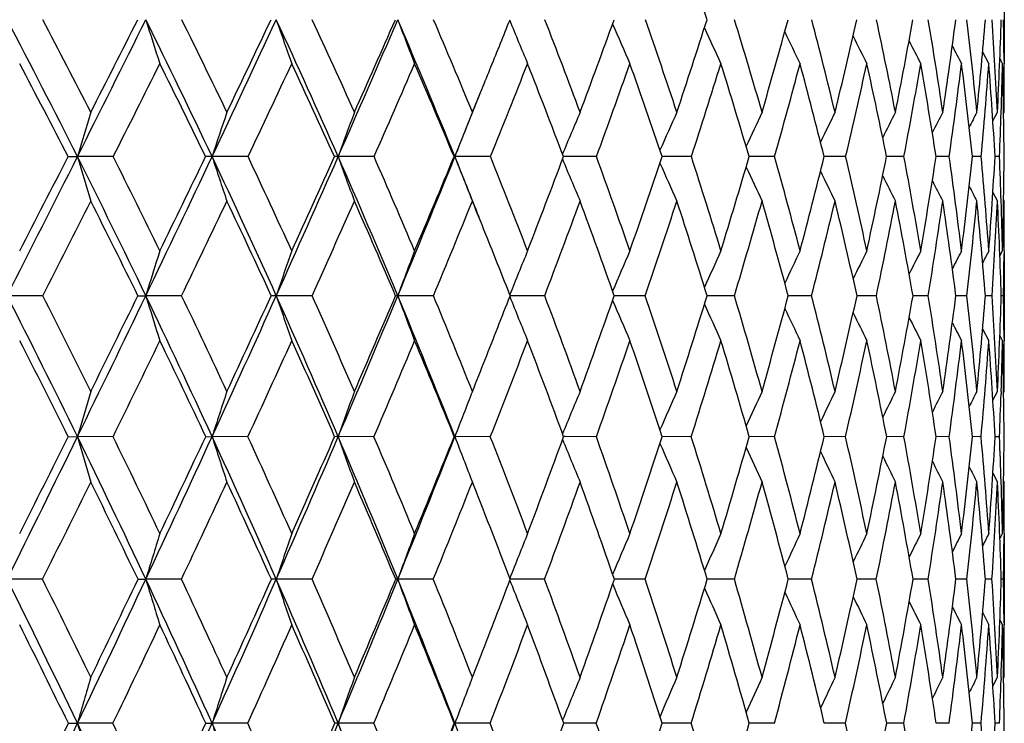
# Model space of a CAD drawing. Units: inches. Extents: x 0 to 11, y 0 to 8.5.
# Drawn here: x 5.8 to 6.1, y 3.9 to 4.1 of the extents above; entities that cross this region are included whole.
import ezdxf

# ---------------------------------------------------------------- set-up
doc = ezdxf.new("R2010")
doc.units = ezdxf.units.IN
doc.header["$LTSCALE"] = 0.605
doc.header["$MEASUREMENT"] = 0
doc.layers.get('0').update_dxf_attribs({"linetype": 'CONTINUOUS'})

msp = doc.modelspace()

# ---------------------------------------------------------------- linework, layer by layer
at = {"color": 7, "linetype": 'CONTINUOUS'}
for p, q in [((6.1088047164, 4.1097902404), (6.1088047164, 4.0861764959)), ((6.1029687806, 4.0893449156), (6.1046578885, 4.0861764959)), ((6.1076106791, 4.0875399323), (6.1083434591, 4.0861764959)), ((6.1087392597, 4.0870075573), (6.1087468516, 4.0861800234)), ((6.1057307087, 4.0708136544), (6.1069604354, 4.0731247143)), ((6.10861814, 4.0727756028), (6.1088047164, 4.0731247143)), ((5.8570445488, 4.0611928701), (5.8595623973, 4.0611952972)), ((5.8691842003, 4.0611928701), (5.8595623973, 4.0611952972)), ((5.9054407909, 4.0611928701), (5.8957732439, 4.0611952972)), ((5.9393277125, 4.0611928701), (5.9296771194, 4.0611952972)), ((5.9608436212, 4.0611928701), (5.9610541441, 4.0611952972)), ((5.9706251956, 4.0611928701), (5.9610541441, 4.0611952972)), ((5.9907492047, 4.0611952539), (5.9902679382, 4.0611952738)), ((5.9991302639, 4.0611928701), (5.9907492045, 4.0611952525)), ((6.0246580511, 4.0611928701), (6.0167734938, 4.0611952277)), ((6.0470429998, 4.0611928701), (6.0401873172, 4.0611951379)), ((6.0661399348, 4.0611928701), (6.0603575925, 4.0611950022)), ((6.0818250054, 4.0611928701), (6.0771535276, 4.0611948081)), ((6.0939964877, 4.0611928701), (6.0904661476, 4.0611945365)), ((6.1025754451, 4.0611928701), (6.1002091151, 4.0611941559)), ((6.1075062397, 4.0611928701), (6.1063192513, 4.0611936199)), ((6.1057336662, 4.0515518263), (6.1069604354, 4.0492358153)), ((6.1086190093, 4.049584655), (6.1088047164, 4.0492358153)), ((6.107615752, 4.034501224), (6.1083434591, 4.0358785558)), ((6.1087451188, 4.0358751983), (6.1087392555, 4.035173775)), ((6.1088047164, 4.0358785558), (6.1088047164, 4.0117416982)), ((5.8502152233, 4.0238219148), (5.8406650198, 4.0238238832)), ((5.8758260008, 4.0238219148), (5.8779422024, 4.0238238832)), ((5.8875707623, 4.0238219148), (5.8779422024, 4.0238238832)), ((5.9226725264, 4.0238219148), (5.913028055, 4.0238238832)), ((5.9552928672, 4.0238219148), (5.9456950323, 4.0238238832)), ((5.9852202292, 4.0238219148), (5.9759288676, 4.0238238817)), ((6.0122605221, 4.0238219148), (6.0039149834, 4.0238238592)), ((6.0362383791, 4.0238219148), (6.0288922218, 4.0238238076)), ((6.0511357272, 4.0238236614), (6.0506998079, 4.0238237158)), ((6.0569982947, 4.0238219148), (6.0511357272, 4.0238236614)), ((6.069714162, 4.0238234924), (6.0691956918, 4.0238235857)), ((6.0744056327, 4.0238219148), (6.069714162, 4.0238234926)), ((6.0847740856, 4.0238232758), (6.0842598913, 4.0238234003)), ((6.0883475001, 4.0238219148), (6.0847740856, 4.0238232756)), ((6.0987334783, 4.0238219148), (6.0957947631, 4.0238231454)), ((6.1054962104, 4.0238219148), (6.1037253131, 4.0238227733)), ((6.1085918374, 4.0238219148), (6.1080002718, 4.0238222526)), ((6.1029818732, 4.0149536161), (6.1046578885, 4.0117416982)), ((6.1076175531, 4.0131215015), (6.1083434591, 4.0117416982)), ((6.1087387876, 4.0124475359), (6.1087451048, 4.0117450935)), ((6.1057402242, 3.9957746017), (6.1069604354, 3.9981138166)), ((6.1079499861, 3.9980815782), (6.1079298304, 3.9974629025)), ((6.1086210244, 3.9977631922), (6.1088047164, 3.9981138166)), ((5.8570894834, 3.9859443575), (5.8595624558, 3.9859458794)), ((5.8691400601, 3.9859443575), (5.8595624558, 3.9859458794)), ((5.8940571273, 3.9859443575), (5.895773309, 3.9859458794)), ((5.9053993138, 3.9859443575), (5.895773309, 3.9859458794)), ((5.9392891676, 3.9859443575), (5.9296771907, 3.9859458794)), ((5.9608800308, 3.9859443575), (5.9610542211, 3.9859458794)), ((5.9705898328, 3.9859443575), (5.9610542211, 3.9859458794)), ((5.9907456222, 3.9859458726), (5.9903013588, 3.9859458755)), ((5.9990983126, 3.9859443575), (5.9907456221, 3.9859458716)), ((6.0246297185, 3.9859443575), (6.0168033111, 3.9859458599)), ((6.0470184695, 3.9859443575), (6.0402133397, 3.9859458141)), ((6.0661193661, 3.9859443575), (6.0603796428, 3.9859457368)), ((6.0818085315, 3.9859443575), (6.0771714676, 3.9859456195)), ((6.0939842156, 3.9859443575), (6.0904798669, 3.9859454494)), ((6.1025674543, 3.9859443575), (6.1002185362, 3.9859452045)), ((6.1075025821, 3.9859443575), (6.1063243186, 3.9859448539)), ((6.105742229, 3.9760967891), (6.1069604354, 3.9737528965)), ((6.1086215605, 3.974103511), (6.1088047164, 3.9737528965)), ((6.1076210754, 3.9584996349), (6.1083434591, 3.9598910046)), ((6.1087437947, 3.9598877299), (6.1087388312, 3.9592809332)), ((6.1088047164, 3.9598910046), (6.1088047164, 3.9353346329)), ((5.8501777411, 3.9476220361), (5.8406645097, 3.947623403)), ((5.8758620912, 3.9476220361), (5.877941629, 3.947623403)), ((5.8875353637, 3.9476220361), (5.877941629, 3.947623403)), ((5.922639441, 3.9476220361), (5.913027422, 3.947623403)), ((5.9552623095, 3.9476220361), (5.9456943439, 3.947623403)), ((5.9851923975, 3.9476220361), (5.9759575918, 3.9476234017)), ((6.0122355967, 3.9476220361), (6.0039408537, 3.9476233855)), ((6.0362165218, 3.9476220361), (6.028915264, 3.9476233491)), ((6.0511286934, 3.9476232494), (6.0507196524, 3.9476232849)), ((6.0569796472, 3.9476220361), (6.0511286934, 3.9476232494)), ((6.0697065719, 3.9476231321), (6.0692122064, 3.947623194)), ((6.0743903161, 3.9476220361), (6.069706572, 3.9476231323)), ((6.084766773, 3.9476229817), (6.0842729696, 3.9476230649)), ((6.0883356135, 3.9476220361), (6.0847667729, 3.9476229816)), ((6.0987250989, 3.9476220361), (6.0958043198, 3.9476228878)), ((6.1054913926, 3.9476220361), (6.1037312971, 3.9476226299)), ((6.1085906124, 3.9476220361), (6.1080026511, 3.9476222693)), ((6.1029909264, 3.9385822109), (6.1046578885, 3.9353346329)), ((6.1076223149, 3.936728049), (6.1083434591, 3.9353346329)), ((6.1087384605, 3.9359496379), (6.108743876, 3.9353379303)), ((5.9657702044, 3.9212702867), (5.9680829587, 3.9271941254)), ((5.9657469819, 3.9212101679), (5.9657702044, 3.9212702867)), ((6.1057470021, 3.9189084014), (6.1069604354, 3.9212702867)), ((6.1079456887, 3.9212388399), (6.1079283744, 3.9206963693)), ((6.1086230235, 3.920918208), (6.1088047164, 3.9212702867)), ((5.8571211341, 3.9089176729), (5.8595624084, 3.9089189005)), ((5.8691089656, 3.9089176729), (5.8595624084, 3.9089189005)), ((5.8940869652, 3.9089176729), (5.8957732563, 3.9089189005)), ((5.9053700951, 3.9089176729), (5.8957732563, 3.9089189005)), ((5.9392620141, 3.9089176729), (5.9296771329, 3.9089189005)), ((5.9609056757, 3.9089176729), (5.9610541587, 3.9089189005)), ((5.9705649206, 3.9089176729), (5.9610541587, 3.9089189005)), ((5.9907429846, 3.9089188727), (5.9903247728, 3.9089188838)), ((5.9990758033, 3.9089176729), (5.9907429846, 3.9089188719)), ((6.0174722753, 3.9089188177), (6.0168241871, 3.9089188526)), ((6.0246097581, 3.9089176729), (6.0174722752, 3.908918817)), ((6.0470011874, 3.9089176729), (6.0402315897, 3.9089188051)), ((6.0661048744, 3.9089176729), (6.0603951215, 3.908918733)), ((6.0817969243, 3.9089176729), (6.0771840636, 3.9089186325)), ((6.093975568, 3.9089176729), (6.090489505, 3.9089184947)), ((6.1025618225, 3.9089176729), (6.1002251584, 3.908918304)), ((6.1075000025, 3.9089176729), (6.1063278817, 3.9089180394))]:
    msp.add_line(p, q, dxfattribs=at)
for centre, radius, start, end in [((4.5688018567, 3.6288370138), 1.5335845844, 17.8137691136, 18.7781917134), ((3.7298199194, 2.9909095139), 2.3835508554, 26.6814652318, 27.6760031315), ((3.78180095, 3.0117090416), 2.3363608211, 27.0200954059, 27.7069170765), ((-1.3610328187, 7.6899308054), 8.0811333773, 333.3180238944, 333.6097007178), ((-1.5781043907, 7.8681696446), 8.3531136135, 332.9783603286, 333.1697121903), ((3.918118307, 3.125763074), 2.187727701, 25.3141832817, 26.3852768464), ((7.8165661635, 4.7121146206), 2.0335686838, 197.5770783459, 197.9268664942), ((3.9660701783, 3.1449805502), 2.1449009937, 25.6403796509, 26.3796782861), ((0.5691458026, 6.5807722177), 5.8924721261, 334.6851287555, 335.080378289), ((0.4694571198, 6.6797991255), 6.0235304759, 334.3578795836, 334.6200285851), ((7.7051207767, 4.7246462934), 1.898495168, 199.273337572, 199.6517978621), ((4.0801484416, 3.2466793721), 2.0209385251, 23.7682644229, 24.913545014), ((4.1249629355, 3.2646614238), 1.9815092331, 24.0794979756, 24.8697106724), ((1.7341228851, 5.9089586955), 4.5844198007, 336.230834801, 336.7324929971), ((1.685663597, 5.9718674542), 4.6533794639, 335.9185296262, 336.2535409354), ((4.2192672797, 3.3559026226), 1.8791645052, 22.0442452098, 23.2602521301), ((7.6270699702, 4.7374260738), 1.7988578123, 200.8217716416, 201.2252281146), ((4.2616193412, 3.372890958), 1.8424053512, 22.3377078364, 23.1765166228), ((2.532595536, 5.4842037299), 3.7118498413, 337.860618357, 338.0711897629), ((7.572042859, 4.750027907), 1.7243413641, 202.2249892174, 202.6430197), ((4.3781655885, 3.4713720733), 1.7249382358, 20.4172734292, 21.301408259), ((3.0618230819, 5.1650214524), 3.1295729997, 339.5801714302, 340.0653135937), ((7.5326989113, 4.7618634012), 1.6675949588, 203.503257373, 203.9028124801), ((4.4759909507, 3.5615511939), 1.6272702015, 18.3231039663, 19.2481559194), ((3.4840757848, 4.9133293757), 2.6722075738, 341.6739899105, 342.2348891132), ((4.5559258336, 3.6447426744), 1.5481788231, 16.0633856678, 17.0236528539), ((3.8052572461, 4.7177957172), 2.3293857303, 343.9333244704, 344.5689847184), ((4.618354346, 3.7222185259), 1.4869374362, 13.6501386474, 14.6385325451), ((4.0534155926, 4.5613646344), 2.0683291597, 346.3461667426, 347.0541734561), ((4.6632804619, 3.7952765993), 1.4432518753, 11.0996126639, 12.1076545216), ((4.2461815025, 4.4329378069), 1.8683280869, 348.8962843204, 349.6725981238), ((4.6903580755, 3.8652963573), 1.4172408936, 8.4324292147, 9.4503623002), ((4.3951589497, 4.324851028), 1.7156860971, 351.5630780254, 352.4019181202), ((4.6988892556, 3.9337894577), 1.4094543807, 5.6733889621, 6.6904211686), ((4.5082679992, 4.2315329519), 1.6010274109, 354.3217727711, 355.2156247577), ((4.6877901198, 4.0024519443), 1.4209289304, 2.8508975416, 3.8555703384), ((4.5910715362, 4.1487495629), 1.5177741177, 357.1439890257, 358.0837592748), ((4.6666010176, 4.0733872572), 1.4422025593, 0.5411149153, 0.9777628551), ((7.5052665006, 4.7729955079), 1.6249453367, 204.6294593096, 205.0034018587), ((7.4863393908, 4.783115463), 1.5929937283, 205.603296643, 205.9446482023), ((7.4734467872, 4.7919374756), 1.5692627433, 206.4253457541, 206.7270346485), ((7.4641454783, 4.7988773283), 1.5512138895, 207.0967939836, 207.3514401785), ((7.4585763831, 4.8044567266), 1.5391461551, 207.6193930785, 207.8186454149), ((3.7212924241, 2.964694871), 2.4007800816, 27.1760248469, 27.8483003586), ((-0.9720647075, 7.5113861698), 7.6620180386, 333.2371791516, 333.4462263218), ((3.9135089595, 3.1026192777), 2.2002878405, 25.8271879683, 26.5522005633), ((0.8092346811, 6.4762884181), 5.6395038097, 334.6436949619, 334.9242572132), ((4.0789720004, 3.2261039545), 2.0294895946, 24.2976708347, 25.0739470736), ((1.9019972867, 5.8392576872), 4.4115248453, 336.2310161591, 336.5850917415), ((4.2211812076, 3.3374861333), 1.8841912733, 22.5875119144, 23.4128490086), ((2.640018898, 5.4069421068), 3.5922109234, 337.9985663277, 338.4277094827), ((4.3425198889, 3.4386046972), 1.7614461864, 20.6986528273, 21.5699238433), ((3.169509287, 5.0942422331), 3.0122990986, 339.943670607, 340.4487471149), ((4.4445677114, 3.5310001565), 1.6591979269, 18.6355677935, 19.5485352782), ((3.5645263985, 4.8576472032), 2.585843625, 342.0609199129, 342.6418381362), ((4.5283015939, 3.6160514755), 1.5760556085, 16.4058950738, 17.3550547053), ((3.8665198374, 4.6724043644), 2.2645663498, 344.3415513031, 344.996988557), ((4.5942236438, 3.6950735186), 1.5111564082, 14.0210053813, 14.9994865264), ((4.1004432344, 4.5232233014), 2.0192661137, 346.7729156753, 347.5000689548), ((4.6424383428, 3.7693899306), 1.464089377, 11.4964243525, 12.495976607), ((4.2821761475, 4.4000001258), 1.8312635988, 349.338119748, 350.1325171108), ((4.6726912464, 3.8403914771), 1.4348657182, 8.8520177161, 9.8631092879), ((4.4222714099, 4.2956644564), 1.6880881673, 352.0159333023, 352.8713444358), ((4.6843748785, 3.9095874973), 1.4239280768, 6.111856061, 7.1238994765), ((4.5279866948, 4.2050171133), 1.5811436195, 354.7810379868, 355.6895167244), ((4.676502417, 3.9786573525), 1.4321970595, 3.3037061605, 4.3054092436), ((4.6146915727, 4.1237831805), 1.4941252359, 358.0557324407, 358.5577300827), ((4.6476448084, 4.049509313), 1.4611587972, 0.4581470855, 1.4379651246), ((4.6422298335, 4.0731522263), 1.4665748832, 359.9989251675, 0.5089734007), ((2.4604382631, 5.5135840624), 3.7897592473, 337.6605829634, 337.8603031015), ((2.4684106447, 5.4754522645), 3.76811377, 337.9557682744, 338.2489932918), ((7.4918743287, 3.5779597382), 1.7023392279, 163.0897554117, 163.5089475809), ((7.3910973708, 3.5683428231), 1.5744515889, 161.3002974107, 161.7579998768), ((7.3224117445, 3.558403607), 1.4807124027, 159.6583581753, 160.1498902397), ((7.2756325183, 3.5483995104), 1.4110548611, 158.1691734528, 158.6900467568), ((7.2436007254, 3.5387892178), 1.3583714731, 156.8359714261, 157.3496078733), ((7.2221860248, 3.5296640359), 1.3186289189, 155.6606170891, 156.1465058219), ((7.2083239955, 3.5211911863), 1.2888281088, 154.6437978445, 155.0930668789), ((7.1996593567, 3.51360289), 1.2666464036, 153.7853778784, 154.189337738), ((7.1944698797, 3.507112439), 1.2503799775, 153.084739754, 153.4342740158), ((7.1912668004, 3.502026746), 1.2385190945, 152.5410121184, 152.8264667896), ((7.1897076379, 3.4982147166), 1.2307919927, 152.1534130918, 152.3637008321), ((4.5885704967, 4.1246477186), 1.5202606057, 357.6078104649, 358.0565683172), ((-1.7411693076, 7.8811478714), 8.5066538732, 333.0348888458, 333.3169518338), ((-1.9612275086, 8.064041433), 8.7834033598, 332.7025043734, 332.8881732894), ((3.6915232969, 2.9717166881), 2.4263876813, 25.6969112529, 26.6803501665), ((7.8862226195, 4.6612036244), 2.1136134105, 196.4917923457, 196.8301970943), ((3.7388141074, 2.989877472), 2.3845740531, 26.0179827308, 26.6967987369), ((0.2770574779, 6.7191163958), 6.2156666115, 334.3019209645, 334.6836130537), ((0.1723826214, 6.8229055961), 6.3532772313, 333.9805969315, 334.2343637047), ((5.8958386784, 3.3767555355), 0.6844397648, 90.0054776517, 90.1526834406), ((3.8832545529, 3.1093232235), 2.2262731023, 24.2536222784, 25.3130030409), ((7.7521426275, 4.6730754438), 1.9546111128, 198.2427988833, 198.6123167659), ((3.9269507238, 3.1262899656), 2.1882564718, 24.5614021591, 25.2923050888), ((1.4963118811, 6.0138770065), 4.8443465188, 335.7449579619, 336.2288431304), ((1.4426289822, 6.0810055416), 4.919794858, 335.4369998269, 335.7607266962), ((5.9297258077, 3.8404068555), 0.220788447, 90.0126348687, 90.2689501287), ((4.0472983829, 3.2322628744), 2.0568127453, 22.6343264971, 23.7669801694), ((7.6584940915, 4.6853451349), 1.838034587, 199.8509578035, 200.2478136651), ((4.0882153916, 3.2483237369), 2.0217252663, 22.9262478657, 23.7074641096), ((2.3127725593, 5.5387444814), 3.9361288233, 337.3639720823, 337.9521180745), ((2.2858034516, 5.5859115508), 3.9787796249, 337.0719439619, 337.4671759242), ((4.1966167083, 3.3467122583), 1.903608541, 21.5171313909, 22.0447637377), ((7.592678915, 4.697694919), 1.751379788, 201.3108419065, 201.7314143895), ((4.2259444824, 3.3583173498), 1.8809425265, 21.113971723, 21.9429137252), ((2.884682828, 5.2314929046), 3.3187748799, 338.8839742363, 339.3517294331), ((7.5456614219, 4.7094765136), 1.6856102449, 202.6451208666, 203.0598456471), ((4.3424102279, 3.4581506134), 1.7630601921, 19.1283094841, 20.0013887804), ((3.3291802055, 4.9651519911), 2.8355429675, 340.8693541643, 341.409885843), ((7.5124599735, 4.7206101084), 1.6358247042, 203.8387584623, 204.2311873954), ((4.4391118261, 3.5494313534), 1.6660902382, 16.97589205, 17.8883513015), ((3.6685824904, 4.7576653852), 2.4717577802, 343.0214555728, 343.6339990612), ((4.516962467, 3.6336238805), 1.5886981078, 14.6668154433, 15.612603251), ((3.9320990468, 4.5913257899), 2.1932915007, 345.3301895084, 346.0127158192), ((4.5764075135, 3.7121410536), 1.5300783829, 12.2150951495, 13.1868110314), ((4.1380882284, 4.4546233754), 1.9785760704, 347.7815524527, 348.5305579421), ((4.6174939245, 3.7864138371), 1.4898889326, 9.6389193733, 10.6278556968), ((4.2986262008, 4.3396175544), 1.8133426563, 350.3573730156, 351.1677395514), ((4.6399017759, 3.857947998), 1.4682301962, 6.9606183623, 7.9569192632), ((4.4219464751, 4.2405384962), 1.6878183578, 353.0353417139, 353.9003012597), ((4.6429424379, 3.9283755761), 1.4656633137, 4.2062888831, 5.1992324429), ((4.5138222437, 4.1529985548), 1.5951411045, 355.7893846584, 356.7006138233), ((4.6346212966, 3.9998640473), 1.4741612124, 1.9205581436, 2.3843369975), ((4.5783874077, 4.0735263873), 1.5304191839, 358.590399617, 359.5382532181), ((7.4893691665, 4.7309137424), 1.5983635575, 204.8817209237, 205.2446891977), ((7.4734953902, 4.7400998113), 1.5703387443, 205.7739804581, 206.10042549), ((7.4627264594, 4.7479045774), 1.549631297, 206.5164131522, 206.7989567159), ((7.4549880346, 4.753821939), 1.5340862376, 207.1102746287, 207.3411193221), ((7.4504153781, 4.7582936438), 1.5239746652, 207.5575291426, 207.7276182136), ((-1.3998427795, 7.727426237), 8.1412545728, 332.94033318, 333.1409951387), ((3.6856470292, 2.9465431247), 2.4407813338, 26.1910932722, 26.8578522737), ((0.489864259, 6.6279266325), 5.9930457096, 334.2451763785, 334.5146361139), ((3.8807751584, 3.0869208928), 2.2365915632, 24.7649566849, 25.4840341819), ((1.6467095978, 5.9519672861), 4.6905866946, 335.7281206819, 336.0682012138), ((4.0478378877, 3.2121933804), 2.0635902769, 23.1605495467, 23.9302571334), ((2.4276711351, 5.4930140572), 3.8213401623, 337.3891346379, 337.801294416), ((4.1969546591, 3.3274745691), 1.9104051219, 21.8665955894, 22.1978061175), ((2.9884197437, 5.1606190824), 3.2051709705, 339.226412505, 339.7115272106), ((4.3112232275, 3.4269395205), 1.7948464988, 19.4238329581, 20.2863879108), ((3.4075671996, 4.9087173116), 2.7509029732, 341.235776904, 341.7938951323), ((4.4117108436, 3.5200937187), 1.693818034, 17.3010370722, 18.2036882593), ((3.7290104897, 4.7111947021), 2.4074430175, 343.4100745347, 344.0401627523), ((4.4929928234, 3.6058473394), 1.6128097552, 15.0201811995, 15.9570552741), ((3.9791250439, 4.5519736934), 2.1439453229, 345.7386237824, 346.4383242709), ((4.5556185999, 3.6856465576), 1.5508962958, 12.5946174881, 13.5585059346), ((4.1746643261, 4.4204635911), 1.9407064826, 348.206790173, 348.9722231048), ((4.5997240482, 3.7609406842), 1.5076319167, 10.0418226144, 11.0242134245), ((4.326740648, 4.3092732802), 1.7845843167, 350.7957748901, 351.6214196656), ((4.6250706903, 3.833241069), 1.4830207866, 7.3834154262, 8.3746386667), ((4.4429800795, 4.2129777432), 1.6665231007, 353.4826962814, 354.3613849806), ((4.6310507096, 3.9041732623), 1.4775271557, 4.6448401554, 5.6343349716), ((4.5287568612, 4.127415077), 1.5801387656, 356.2410193549, 357.1640647349), ((4.6166582522, 3.9755296547), 1.4921237199, 1.8546893483, 2.8313813163), ((4.6141326001, 3.9991650541), 1.4946618255, 1.407502517, 1.9210161047), ((4.596819027, 4.0492446352), 1.5119856894, 359.4933696595, 359.9996657749), ((4.1874187938, 3.3236586372), 1.9206761472, 21.3792761017, 21.8662909219), ((7.4728349249, 3.5297139068), 1.6696788509, 162.353047751, 162.7866186246), ((7.3863796685, 3.5199696622), 1.5571236473, 160.6509815116, 161.1204272225), ((7.3271105765, 3.5100324965), 1.4738692258, 159.0974657727, 159.5982674213), ((7.2864276063, 3.5002387819), 1.4114057615, 157.6967897861, 158.213867365), ((7.2584338103, 3.4909713124), 1.363888393, 156.4515249327, 156.945787586), ((7.2398194513, 3.482232235), 1.3281140615, 155.3630831444, 155.8256456587), ((7.227749975, 3.4742612475), 1.3012902028, 154.4318108148, 154.8540065439), ((7.2201658495, 3.4672808537), 1.2813834909, 153.6574175768, 154.0304732134), ((7.2155614466, 3.4614904045), 1.2669023687, 153.0392533307, 153.3538629977), ((7.2126124026, 3.4571808093), 1.2564987393, 152.5765100259, 152.8226409239), ((7.2111139733, 3.454200373), 1.2500378297, 152.2685182802, 152.4343475528), ((4.573342706, 4.0494359262), 1.5354627879, 359.0441690725, 359.4678003631), ((3.4285237034, 2.7967472312), 2.7063153624, 26.0666344635, 26.9628247664), ((3.4789145307, 2.8154017489), 2.661455668, 26.3840241697, 27.0034932463), ((-0.0069529312, 6.8559848128), 6.5309360941, 333.9310195403, 334.300378135), ((-0.1126997614, 6.9625967765), 6.6707449728, 333.6150053354, 333.8612303552), ((3.6575504757, 2.9554363407), 2.4640599345, 24.7220136257, 25.6954987815), ((7.8099089735, 4.6223677994), 2.0225603636, 197.2135388317, 197.5722068355), ((3.7035214223, 2.9727018397), 2.4238244433, 25.0276374007, 25.700172771), ((1.2641289859, 6.1186897589), 5.0990906632, 335.2752393715, 335.7429356284), ((1.2094558788, 6.1881030999), 5.1763874731, 334.9712546195, 335.284900263), ((5.913047702, 3.5459797748), 0.4778441088, 90.0023557792, 90.1644718352), ((3.8521320104, 3.0953666534), 2.2603816788, 23.2033135559, 24.2521090017), ((7.6975886115, 4.6341104314), 1.8860291756, 198.8797347364, 199.2681030602), ((3.8947317065, 3.1116160487), 2.223659936, 23.4948145276, 24.2191101173), ((2.1164190434, 5.6208214244), 4.1489463416, 336.7935136802, 337.361448856), ((2.088556989, 5.6698658928), 4.1931500818, 336.5039128868, 336.8863983997), ((5.9457176473, 3.9319805899), 0.091843296, 90.0141081888, 90.375382431), ((4.0176599256, 3.2199700312), 2.0888993246, 21.5115472736, 22.6326734945), ((7.618736731, 4.6460855493), 1.7850148758, 200.401896433, 200.8162294799), ((4.0576581808, 3.2354516979), 2.0548832089, 21.7863245115, 22.560387125), ((2.73747422, 5.2886788216), 3.4767012284, 338.3628498162, 338.6656648568), ((7.5629222673, 4.6578658044), 1.7091472712, 201.784490106, 202.2122586577), ((4.1958244077, 3.3467424592), 1.9132103897, 19.9048942041, 20.7258604264), ((3.179918949, 5.0174303716), 2.9936952644, 340.0934069864, 340.6158413471), ((7.5229276257, 4.6689369693), 1.6512199114, 203.0445900613, 203.4535768622), ((4.3116429314, 3.4475410142), 1.7956057101, 17.8557936784, 18.7197548025), ((3.5366956584, 4.7984215982), 2.6097990718, 342.1422431139, 342.7342350919), ((4.4067196301, 3.5396121091), 1.6999383781, 15.6474073825, 16.5492622894), ((3.8149201679, 4.6224716096), 2.3145397436, 344.3503340588, 345.0101810192), ((4.4820491627, 3.6245646479), 1.6247680245, 13.2917279164, 14.2250884269), ((4.0336453155, 4.4776892093), 2.0855364734, 346.7056946437, 347.4303558896), ((4.5381384167, 3.703945814), 1.5692156254, 10.8046952956, 11.7618702517), ((4.2053949678, 4.3558828708), 1.9079829332, 349.1923967745, 349.9773370947), ((4.5750790017, 3.7793118123), 1.5328948883, 8.2063005619, 9.1783817711), ((4.3386978605, 4.2511064322), 1.7717359089, 351.7904655628, 352.6295853056), ((4.592580171, 3.8522853707), 1.5158900261, 5.5203844822, 6.4974482508), ((4.439523798, 4.158838398), 1.6696695387, 354.4760795572, 355.3617585903), ((4.5899669767, 3.9246080057), 1.518773274, 2.7740932308, 3.7455156344), ((4.5121369191, 4.0754967201), 1.596699772, 357.2221131806, 358.145383754), ((4.5752413054, 3.9983238045), 1.5335625216, 0.5276874111, 0.9526846183), ((7.4949135644, 4.6793472323), 1.6074945156, 204.1558652517, 204.5387221106), ((7.4754747675, 4.6888059901), 1.5745834976, 205.1177558945, 205.4672936488), ((7.4621451274, 4.6970459113), 1.5500244321, 205.9305972994, 206.23952932), ((7.4524734001, 4.7035001588), 1.5312820028, 206.595364026, 206.8560938383), ((7.4466339067, 4.7087037143), 1.5186932882, 207.1136269082, 207.3175788063), ((3.417934734, 2.7675689165), 2.7265206046, 26.5424599745, 27.1500605023), ((0.2085436356, 6.7637837203), 6.3054534655, 333.8613064832, 334.1221331863), ((3.6513021724, 2.9298294436), 2.4789773092, 25.2157796847, 25.8766350362), ((1.4163951029, 6.0559829667), 4.9433003803, 335.2439020997, 335.572735277), ((3.8495947545, 3.0727053211), 2.2708598496, 23.7130056411, 24.4258826684), ((2.2327841068, 5.5743582299), 4.0325225847, 336.8025626046, 337.200752488), ((4.0183930477, 3.1997604829), 2.0955526155, 22.0346845761, 22.7976840786), ((2.8200543519, 5.2246734964), 3.3853099852, 338.5362151652, 339.00461918), ((4.1615435647, 3.3137000876), 1.9484017742, 20.1832262405, 20.9936015564), ((3.2601543856, 4.9589904597), 2.9066531531, 340.441744129, 340.9805049794), ((4.28168976, 3.4166930606), 1.8261072532, 18.1634824027, 19.0174645399), ((3.5988245587, 4.7501737026), 2.5433397659, 342.5134085156, 343.1217173205), ((4.3806086396, 3.5105830965), 1.7263422081, 15.9833194895, 16.8759680295), ((3.8635327137, 4.5815468693), 2.2632614515, 344.7422827153, 345.4181464191), ((4.4594268448, 3.5970318011), 1.6475144648, 13.6541248207, 14.5792284728), ((4.0717130429, 4.4421461154), 2.0459170623, 347.1157856197, 347.8558251523), ((4.5187580043, 3.677619666), 1.5886212209, 11.191171723, 12.1412243986), ((4.2349172122, 4.324333406), 1.8776353995, 349.6173760232, 350.4166867236), ((4.5587852394, 3.7539209436), 1.5491687394, 8.6137629956, 9.5800386471), ((4.3610612381, 4.2225089779), 1.7489953875, 352.2264939522, 353.0786000663), ((4.5793019837, 3.8275633514), 1.5291409267, 5.9450812648, 6.9178220151), ((4.4557125309, 4.1323772116), 1.6533522672, 354.9188129408, 355.815741416), ((4.5797171893, 3.9002809814), 1.5290087075, 3.2117025738, 4.180419831), ((4.5312479049, 4.0502828874), 1.5775664202, 358.1037519681, 358.6000797328), ((4.5590254528, 3.97396797), 1.5497784162, 0.4427750963, 1.3966445314), ((4.5553813335, 3.9981362349), 1.5534233831, 359.9991731346, 0.5019495293), ((2.681269242, 5.3109685081), 3.5371646856, 338.2128134341, 338.3629342104), ((7.5659647526, 3.4906338925), 1.776835041, 163.4047503452, 163.8137397107), ((7.4578784765, 3.4811294057), 1.6416492398, 161.6441542106, 162.0910244051), ((7.3836014217, 3.471306386), 1.5423195122, 160.0275487028, 160.5077768544), ((7.3324663729, 3.4614192444), 1.468298158, 158.5603186409, 159.0695511315), ((7.2968871557, 3.4519672044), 1.4120442973, 157.2458813928, 157.7463903138), ((7.2726519012, 3.4429933322), 1.369452684, 156.0863505965, 156.5599648043), ((7.256536631, 3.4346677998), 1.3373654689, 155.082652098, 155.5206726635), ((7.2460791678, 3.4272208278), 1.3133551935, 154.2348846548, 154.6287804363), ((7.239479817, 3.4208641325), 1.2956425429, 153.5426451518, 153.8834785062), ((7.2351179224, 3.4159393726), 1.2825796104, 153.005239897, 153.2835670486), ((7.2327813022, 3.4122343225), 1.2740443221, 152.6220540889, 152.8270223727), ((4.5090311514, 4.0510023613), 1.5997948176, 357.6693403574, 358.0821554172), ((-0.2798931613, 6.9896721459), 6.8348582105, 333.5716358826, 333.9298261971), ((-0.4085295792, 7.109826748), 7.001187287, 333.2618009055, 333.5002932287), ((3.3957828692, 2.7807671122), 2.7427478397, 25.1780935764, 26.0659623955), ((7.8744717855, 4.5707734916), 2.0980664772, 196.1853755864, 196.5324012979), ((3.4538653004, 2.8030168046), 2.6893995167, 25.477764222, 26.0941964932), ((1.0399727597, 6.2220694116), 5.3459374694, 334.8206494416, 335.2736630476), ((0.9729517063, 6.2990072914), 5.4376041325, 334.5213925949, 334.8251081193), ((3.6285497861, 2.9421174838), 2.4959728008, 23.7565492427, 24.7213156903), ((7.7401352522, 4.5819430091), 1.9382681847, 197.9080015136, 198.287189228), ((3.6811384699, 2.9622899457), 2.4485107018, 24.0436046412, 24.712941136), ((1.9260642336, 5.7025968507), 4.3561229628, 336.2419620408, 336.7915342579), ((1.8911805494, 5.7561465649), 4.4085613049, 335.9554332233, 336.3256765056), ((5.9296564701, 3.703428115), 0.2825177651, 89.9957977643, 90.1881093703), ((3.825342228, 3.0839155481), 2.2895161834, 22.1631173654, 23.2025581079), ((7.6461607944, 4.5934868612), 1.8208300323, 199.4911683996, 199.8986834004), ((3.8736963143, 3.1025102667), 2.2465817654, 22.4351746581, 23.1559273266), ((2.561293113, 5.32635102), 3.6544577618, 337.8351426394, 338.4824422454), ((2.5451845629, 5.3658761463), 3.6839092376, 337.5637186275, 338.0014241619), ((7.5799879284, 4.6051060684), 1.733293307, 200.9293222491, 201.3614722211), ((4.0368272755, 3.2271660514), 2.0773016502, 20.6543364391, 21.4242690113), ((3.0326790487, 5.0712129348), 3.1504509078, 339.3443828187, 339.8499195391), ((7.5325389586, 4.616149521), 1.6665850903, 202.2473389781, 202.6721044487), ((4.1741872359, 3.3389522406), 1.9362074365, 18.7051706885, 19.5211219735), ((3.4071401457, 4.8406132487), 2.746052293, 341.2933429884, 341.866298242), ((4.2882901861, 3.4400686796), 1.8201250582, 16.5945396995, 17.4522626591), ((3.7002088191, 4.6550433475), 2.4337864513, 343.4037372594, 344.0426940315), ((4.3808205202, 3.532416303), 1.7268188389, 14.332604939, 15.2266428963), ((3.9317354374, 4.5021866679), 2.1903501327, 345.6654078846, 346.3677359326), ((4.4528334935, 3.6177308948), 1.6547726312, 11.9332309542, 12.85685559), ((4.1147481667, 4.3735827281), 2.000342385, 348.0644979289, 348.8261855645), ((4.5048816552, 3.6976780514), 1.6030582761, 9.4141986894, 10.3594341595), ((4.2581036698, 4.2631046595), 1.8532190757, 350.5832381241, 351.3987945674), ((4.5370888182, 3.7739243853), 1.5712656514, 6.7971551069, 7.7549069632), ((4.3679882166, 4.1661003183), 1.7415735296, 353.1999967951, 354.0624530668), ((4.5491831991, 3.8481954406), 1.5594798519, 4.107246873, 5.0675427551), ((4.4488089426, 4.0788845346), 1.6601190294, 355.8896449837, 356.7906726063), ((4.54773043, 3.9226046676), 1.5610576807, 1.8788121223, 2.3254063361), ((4.5037427084, 3.9984270573), 1.6050634244, 358.6242504038, 359.5544018926), ((7.4989682097, 4.6265981488), 1.6159568537, 203.4263925179, 203.8284261367), ((7.4755352054, 4.6362669054), 1.5777191218, 204.4575468183, 204.8294646456), ((7.4593555023, 4.6448845625), 1.5490023091, 205.3405515809, 205.6750749522), ((7.4483236269, 4.6522020527), 1.5277028709, 206.0760883603, 206.3656169913), ((7.4403577746, 4.6577248422), 1.5116669733, 206.6652416669, 206.9017569301), ((7.4356251595, 4.6619072529), 1.5012020684, 207.1098472791, 207.2840534575), ((-0.013675888, 6.8730238708), 6.5530722015, 333.4859760423, 333.741018626), ((3.3845249566, 2.7509962344), 2.7638151218, 25.6556577212, 26.258147926), ((1.2250270394, 6.1444254029), 5.1541176652, 334.7719016517, 335.0925926085), ((3.6224809556, 2.9163636951), 2.510789272, 24.250747148, 24.9064658436), ((2.0653428732, 5.6463139863), 4.2147705932, 336.2320719414, 336.6196420159), ((3.8236351101, 3.0614042656), 2.2991728876, 22.6717223493, 23.3792827072), ((2.6719159453, 5.283118724), 3.5445612917, 337.8660328728, 338.3212965089), ((3.9996376991, 3.1922055463), 2.1157725041, 21.4644754419, 21.678064434), ((3.1281331664, 5.0060913787), 3.046825364, 339.671585942, 340.1947395197), ((4.137205936, 3.3048602117), 1.9742953186, 18.9998201756, 19.8038245817), ((3.4806407598, 4.7876014787), 2.6673091089, 341.6442316215, 342.2346339007), ((4.2564818404, 3.4085389833), 1.8526014455, 16.9170592592, 17.7637000011), ((3.7574901907, 4.6106619959), 2.3732289566, 343.7766129426, 344.4325631879), ((4.3535833709, 3.5029721174), 1.7544190556, 14.6815034972, 15.5655100038), ((3.9764994144, 4.4641070569), 2.1436312127, 346.0580143047, 346.7765504254), ((4.4297312799, 3.5899655498), 1.6780395414, 12.3063979245, 13.2212384803), ((4.14947569, 4.3401606018), 1.9645312018, 348.473985149, 349.2507297799), ((4.4856127442, 3.6712306436), 1.6223770493, 9.808866933, 10.7467625654), ((4.2845055896, 4.2331216832), 1.8262838782, 351.0061651499, 351.8352497279), ((4.5214678351, 3.7484604676), 1.5868840096, 7.209908569, 8.1619491361), ((4.3872687715, 4.1386132648), 1.7220802566, 353.6323813703, 354.5064747419), ((4.5371325596, 3.8233903597), 1.5715168669, 4.5340813314, 5.4904520155), ((4.4618259949, 4.0531334826), 1.6470484525, 356.3270643046, 357.2375219682), ((4.5320449203, 3.897851542), 1.5767434462, 1.8088630881, 2.7591734113), ((4.5316248224, 3.9220675924), 1.5771722385, 1.3741870524, 1.8791301684), ((4.5180406917, 3.9737598549), 1.5907640247, 359.500352461, 359.9997493708), ((3.9923165106, 3.189338801), 2.1236349406, 20.920274004, 21.4641765146), ((7.5394411813, 3.4416744288), 1.7368261648, 162.6402807151, 163.0638018424), ((7.4469842594, 3.4320079174), 1.618296298, 160.961900975, 161.4207382805), ((7.3830821397, 3.4221500238), 1.5304267209, 159.4290688322, 159.9188394722), ((7.3387118949, 3.4124566365), 1.4642819553, 158.046216515, 158.5505634152), ((7.3077644733, 3.4032980459), 1.4138082717, 156.8161087325, 157.2983408979), ((7.2867954069, 3.3946663163), 1.3756701455, 155.7403600141, 156.1917695661), ((7.2728506674, 3.3867998669), 1.3469570582, 154.8195215377, 155.231604665), ((7.2637850846, 3.3799200849), 1.3255515628, 154.0534959959, 154.4176414138), ((7.2580309537, 3.3742254759), 1.3099014438, 153.4418051565, 153.7488873825), ((7.2541640806, 3.3700321809), 1.2985543086, 152.9837807852, 153.2239882854), ((7.2520733545, 3.3671298764), 1.2914828712, 152.6788754279, 152.8406385273), ((4.4996668289, 3.973906567), 1.6091384706, 359.0640583817, 359.479225356), ((3.0960402329, 2.5835646326), 3.0649010995, 25.6218542184, 26.42705), ((3.161885641, 2.6087462722), 3.0032486955, 25.9148384222, 26.4751199119), ((0.8409897456, 6.3157544149), 5.5658717884, 334.3782914844, 334.8193612028), ((0.7644902078, 6.3987438811), 5.6686965723, 334.0845293782, 334.3802859378), ((3.3769428273, 2.7719234643), 2.7635602674, 24.2943291717, 25.1778495451), ((7.7923148852, 4.5305711448), 2.0011629203, 196.9360700182, 197.3042265519), ((3.4352872591, 2.7941920072), 2.7099670844, 24.576075593, 25.1902370311), ((1.75586779, 5.7776546459), 4.5421350217, 335.7057856806, 336.2403333863), ((1.7142165846, 5.8355098003), 4.6025069315, 335.4232147989, 335.7834278005), ((5.9130451127, 3.2955647245), 0.6520586787, 90.0015544625, 90.1173269763), ((3.6120630801, 2.9348725769), 2.5139811333, 22.7960308547, 23.7563058752), ((7.6803170793, 4.541665067), 1.8644565512, 198.579116589, 198.9779901544), ((3.6647213972, 2.9549910725), 2.4664772698, 23.0643611214, 23.7313580225), ((2.4128346894, 5.3869717979), 3.8148160035, 337.2040365768, 337.8331645398), ((2.3916196813, 5.4296965986), 3.8502082597, 336.9348322983, 337.3603812827), ((5.9457155951, 3.8296563264), 0.1179670785, 90.0103215915, 90.2760113284), ((3.8098781606, 3.0776284379), 2.3062094458, 21.1282945529, 22.1628401258), ((7.60160663, 4.5529786316), 1.7630939998, 200.0809990023, 200.5067817341), ((3.8581490787, 3.0961164904), 2.2633924974, 21.3808175208, 22.0989719285), ((2.9089692116, 5.1181636883), 3.2827709968, 338.7281164879, 339.110228541), ((7.5457744288, 4.5640864894), 1.6867319149, 201.4477045317, 201.8861421383), ((4.0210422013, 3.2212434881), 2.0941613567, 19.5284864582, 20.2953125701), ((3.2873391821, 4.8815828054), 2.872665547, 340.4704372969, 341.0271600355), ((7.5057454272, 4.5745332964), 1.6283232215, 202.6939933188, 203.1132758338), ((4.1571947521, 3.3332310103), 1.9541373718, 17.5128767764, 18.324912309), ((3.5934795691, 4.687245996), 2.5452686426, 342.4858690358, 343.1068512809), ((7.477665357, 4.5843615767), 1.5841182399, 203.7939763615, 204.1865339007), ((4.2692270908, 3.4344261822), 1.8400058787, 15.3424934465, 16.1951548561), ((3.8364781966, 4.5269066389), 2.2887632751, 344.656045797, 345.3390054169), ((4.358906855, 3.5268639464), 1.7494252135, 13.0292882676, 13.9167722031), ((4.0297501115, 4.3919089669), 2.0872943128, 346.9690196541, 347.7103999663), ((4.4273548548, 3.6124026587), 1.6808027373, 10.5889613128, 11.50421644), ((4.1824031805, 4.275997034), 1.9300102368, 349.4090980393, 350.203948879), ((4.4751748192, 3.6928199829), 1.6331600762, 8.0410396288, 8.9758304702), ((4.3007879535, 4.1744264671), 1.8092883105, 351.9567650695, 352.7987080139), ((4.502529148, 3.7698845948), 1.6060610548, 5.4086716497, 6.3537480395), ((4.3894178141, 4.0834390366), 1.719685186, 354.5888865499, 355.4701863268), ((4.5091726189, 3.8454145117), 1.5995874484, 2.7181048571, 3.6634770455), ((4.4515356549, 3.9999395512), 1.6572929907, 357.279231066, 358.1909831763), ((4.5014215293, 3.9214277342), 1.6073825316, 0.5176459844, 0.9337474762), ((7.4581517619, 4.5932970985), 1.550760994, 204.7469025571, 205.1053263918), ((7.4447517489, 4.6010856285), 1.5258102005, 205.5529309078, 205.8697133116), ((7.4350498558, 4.6071900682), 1.5067789041, 206.2128842775, 206.48020088), ((7.4291672907, 4.6121131485), 1.4939448689, 206.7281968453, 206.9372488539), ((3.0802909134, 2.5495150739), 3.0917246806, 26.0841484549, 26.6305068419), ((1.0304870851, 6.2362803468), 5.3692530875, 334.3125845192, 334.6249886822), ((3.3675625061, 2.7428960692), 2.7826124816, 24.7738952973, 25.3744348292), ((1.8983159774, 5.720064448), 4.3973554942, 335.6775265453, 336.0546970991), ((3.6078431317, 2.9098129572), 2.5268261337, 23.2908656648, 23.9446339571), ((2.5258929607, 5.3427063378), 3.7022747373, 337.2151163779, 337.6578294329), ((3.80999153, 3.055748907), 2.3139422217, 21.6359518806, 22.3413838668), ((2.9990438803, 5.0541056888), 3.1845553669, 338.9239449261, 339.4324441332), ((3.9800764003, 3.1847127924), 2.1367201469, 19.8118774635, 20.5666219424), ((3.3657717729, 4.8259001048), 2.7883950396, 340.8006025831, 341.3743954113), ((4.1223038661, 3.2997875675), 1.9900372291, 17.8237411385, 18.6244914546), ((3.6549345565, 4.6406814632), 2.4800884673, 342.8391334288, 343.4767799256), ((4.2395894984, 3.4034733403), 1.870237149, 15.6795493259, 16.5218957009), ((3.8848521658, 4.4870296471), 2.2381022868, 345.0305169001, 345.7294296199), ((4.3339205768, 3.4979101057), 1.7747231991, 13.3906805829, 14.269005971), ((4.0676539444, 4.3570075144), 2.0480699758, 347.3622380119, 348.1185176217), ((4.4065884379, 3.5850274779), 1.7017036173, 10.9722128565, 11.8796562412), ((4.2116364289, 4.2448055417), 1.9000844557, 349.8180178314, 350.6263523315), ((4.4583360726, 3.6666492682), 1.6500361192, 8.4430402102, 9.3715492392), ((4.3226161555, 4.1459668137), 1.7871503752, 352.3777764163, 353.2314308465), ((4.4894467829, 3.7445703347), 1.6191408931, 5.8257150941, 6.7662025315), ((4.4047412023, 4.0569236806), 1.7042595567, 355.0178859707, 355.908802295), ((4.499788156, 3.8206175446), 1.6089645331, 3.1459784294, 4.0885839642), ((4.467359137, 3.9745423938), 1.6414526475, 358.139085268, 358.6313020384), ((4.4888179777, 3.8967039041), 1.6199861475, 0.4319814943, 1.3664237491), ((4.4863037147, 3.9212871733), 1.6225010018, 359.9994036807, 0.4961840633), ((7.6338548187, 3.4014661779), 1.8454326927, 163.6400641405, 164.0393184723), ((7.5191949588, 3.3919938874), 1.7037339855, 161.9011885027, 162.3376422364), ((7.4399006533, 3.3822041431), 1.5994385005, 160.3036904127, 160.7729603021), ((7.3849079585, 3.3723346629), 1.521605168, 158.8554947038, 159.3509084808), ((7.3461097657, 3.3629730874), 1.4621566211, 157.5528346677, 158.0410373127), ((7.3193515169, 3.3540716147), 1.4170614489, 156.4053170924, 156.8674045592), ((7.3012233727, 3.3458197792), 1.3829730216, 155.4116002229, 155.839048423), ((7.2891655625, 3.3384476307), 1.3573672041, 154.5719518991, 154.9563895973), ((7.2813075469, 3.3321669663), 1.3383947155, 153.8861242151, 154.2187918566), ((7.2759048514, 3.3273534097), 1.32427719, 153.3535518151, 153.6252097675), ((7.2728721105, 3.3237192421), 1.3150366866, 152.973743702, 153.1737602752), ((4.4504285333, 3.9750797487), 1.6583917735, 357.713559554, 358.1207717081), ((0.6697801532, 6.3979783122), 5.7558019955, 333.9456518374, 334.377266193), ((0.5934943886, 6.4821448963), 5.8589474189, 333.6574542531, 333.9473956047), ((7.8558229887, 4.4798848109), 2.0763088343, 195.9614682862, 196.3167805744), ((3.0893251445, 2.580336684), 3.0723517383, 24.8175405796, 25.6219797846), ((3.1461959993, 2.6011425629), 3.0206838233, 25.0958028776, 25.6542905207), ((1.6080265278, 5.8445075168), 4.70438894, 335.1819267518, 335.7044763224), ((1.5644202631, 5.904349915), 4.7673644275, 334.9036872707, 335.2562369832), ((3.3724785082, 2.7698987632), 2.7684622553, 23.4114354471, 24.2945086673), ((7.7221819419, 4.4905084441), 1.9167720481, 197.6632131335, 198.0516440064), ((3.4229644063, 2.7885715022), 2.7235112531, 23.67780143, 24.2903561345), ((2.2828718562, 5.4417124432), 3.9558367979, 336.5879197969, 337.2024332802), ((2.2586779068, 5.4866484918), 3.9948358334, 336.3216357768, 336.7376062772), ((5.9297510316, 3.5084836688), 0.4004352385, 90.0105736999, 90.1422640573), ((3.6085129306, 2.9333706659), 2.5178358986, 21.8362984007, 22.7962375969), ((7.6286347061, 4.5014881173), 1.7993318516, 199.2279543569, 199.6456049413), ((3.6541954556, 2.9505219301), 2.477912746, 22.0885627033, 22.7540048124), ((2.7903413929, 5.1343147346), 3.3992667435, 338.1629326335, 338.8698137824), ((2.7786844399, 5.169452558), 3.4227883648, 337.9108033321, 338.390593625), ((7.5632619018, 4.5127481208), 1.7122147585, 200.6500835627, 201.0696262025), ((3.8481286776, 3.0922062755), 2.2741488765, 20.3302213949, 21.0466763869), ((3.1805265526, 4.9198171196), 2.9861155682, 339.6690508809, 340.2124623051), ((4.010437636, 3.2174974757), 2.1054081907, 18.4070831932, 19.17181024), ((3.497393441, 4.7179103326), 2.6461296878, 341.5920693847, 342.1981070537), ((4.1450673849, 3.3294239432), 1.9668483712, 16.3261552576, 17.1353882873), ((3.7500967934, 4.5509413401), 2.3784266117, 343.6728500109, 344.3395239388), ((4.3413594053, 3.5228376766), 1.7674288379, 11.7352503423, 12.6175175778), ((4.1131982966, 4.2892363767), 2.0004707227, 348.2633833741, 349.0405274383), ((4.4060758569, 3.6084686561), 1.7024425709, 9.2565084373, 10.1648632129), ((4.3351484512, 4.0888336952), 1.7742225866, 353.3156291369, 354.1798857973), ((4.4688690635, 3.7668146776), 1.6398613637, 4.0388394614, 4.9712289617), ((4.4040245571, 4.0024257863), 1.7048696272, 355.9600577867, 356.855882706), ((4.4482672229, 3.9214924102), 1.6605384722, 358.6480671754, 359.5661128787)]:
    msp.add_arc(centre, radius, start, end, dxfattribs=at)

doc.saveas('drawing.dxf')
